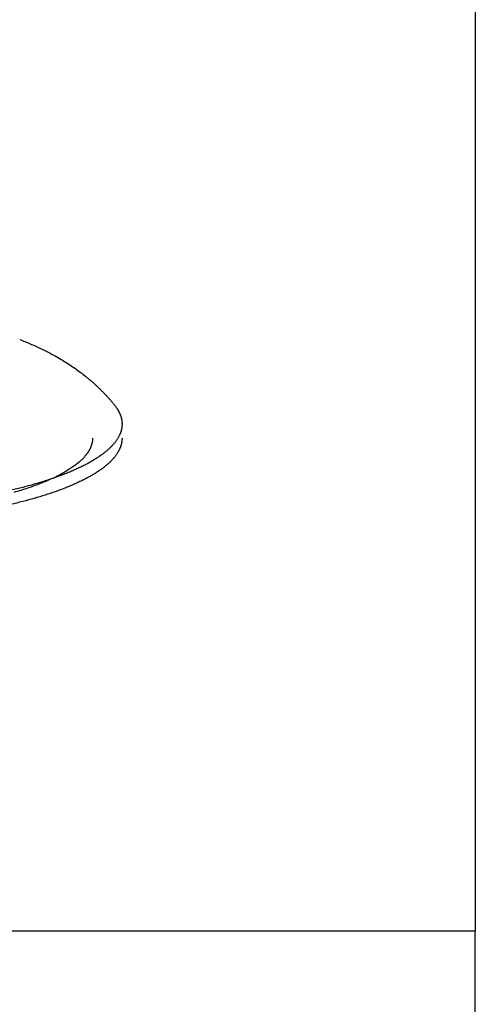
# Model space of a CAD drawing. Units: inches. Extents: x -3259 to 7428, y -611 to 6818.
# Drawn here: x -3190 to -3159, y 3236 to 3303 of the extents above; entities that cross this region are included whole.
import ezdxf

# ---------------------------------------------------------------- set-up
doc = ezdxf.new("R2010")
doc.units = ezdxf.units.IN
doc.layers.add('Elverdal_Swing', color=7, linetype='Continuous', true_color=0xf39be1)

msp = doc.modelspace()

# ---------------------------------------------------------------- linework, layer by layer
at = {"layer": 'Elverdal_Swing'}
for points in [[(-3159.479, 3896.821), (-3159.479, 3678.206), (-3159.479, 3459.59), (-3159.479, 3240.975)], [(-3190.429, 3281.141), (-3190.309, 3281.094), (-3190.19, 3281.047), (-3190.071, 3281)], [(-3190.071, 3281), (-3189.952, 3280.951), (-3189.834, 3280.902), (-3189.716, 3280.853)], [(-3189.716, 3280.853), (-3189.59, 3280.797), (-3189.463, 3280.741), (-3189.336, 3280.686)], [(-3189.336, 3280.686), (-3189.21, 3280.627), (-3189.085, 3280.569), (-3188.959, 3280.51)], [(-3188.959, 3280.51), (-3188.835, 3280.448), (-3188.71, 3280.387), (-3188.585, 3280.325)], [(-3188.585, 3280.325), (-3188.462, 3280.261), (-3188.339, 3280.196), (-3188.215, 3280.131)], [(-3188.215, 3280.131), (-3188.082, 3280.057), (-3187.949, 3279.983), (-3187.816, 3279.908)], [(-3187.816, 3279.908), (-3187.685, 3279.83), (-3187.553, 3279.752), (-3187.422, 3279.674)], [(-3187.422, 3279.674), (-3187.292, 3279.591), (-3187.162, 3279.509), (-3187.032, 3279.426)], [(-3187.032, 3279.426), (-3186.904, 3279.338), (-3186.775, 3279.251), (-3186.647, 3279.163)], [(-3186.647, 3279.163), (-3186.532, 3279.079), (-3186.416, 3278.995), (-3186.3, 3278.91)], [(-3186.3, 3278.91), (-3186.186, 3278.822), (-3186.072, 3278.734), (-3185.958, 3278.646)], [(-3185.958, 3278.646), (-3185.895, 3278.594), (-3185.832, 3278.543), (-3185.769, 3278.491)], [(-3185.769, 3278.491), (-3185.706, 3278.438), (-3185.644, 3278.385), (-3185.581, 3278.332)], [(-3185.581, 3278.332), (-3185.52, 3278.278), (-3185.458, 3278.224), (-3185.396, 3278.17)], [(-3185.396, 3278.17), (-3185.336, 3278.114), (-3185.275, 3278.059), (-3185.214, 3278.003)], [(-3185.214, 3278.003), (-3185.158, 3277.95), (-3185.102, 3277.898), (-3185.047, 3277.845)], [(-3185.047, 3277.845), (-3184.992, 3277.791), (-3184.937, 3277.737), (-3184.883, 3277.683)], [(-3184.883, 3277.683), (-3184.829, 3277.629), (-3184.775, 3277.574), (-3184.721, 3277.519)], [(-3184.721, 3277.519), (-3184.668, 3277.463), (-3184.615, 3277.407), (-3184.561, 3277.351)], [(-3184.561, 3277.351), (-3184.513, 3277.297), (-3184.464, 3277.244), (-3184.415, 3277.19)], [(-3184.415, 3277.19), (-3184.366, 3277.135), (-3184.318, 3277.081), (-3184.27, 3277.026)], [(-3184.27, 3277.026), (-3184.223, 3276.97), (-3184.175, 3276.915), (-3184.128, 3276.859)], [(-3184.128, 3276.859), (-3184.082, 3276.803), (-3184.035, 3276.746), (-3183.989, 3276.689)], [(-3183.989, 3276.689), (-3183.968, 3276.663), (-3183.948, 3276.636), (-3183.927, 3276.61)], [(-3183.927, 3276.61), (-3183.908, 3276.583), (-3183.888, 3276.557), (-3183.869, 3276.531)], [(-3183.869, 3276.531), (-3183.86, 3276.518), (-3183.851, 3276.505), (-3183.842, 3276.492)], [(-3183.842, 3276.492), (-3183.833, 3276.478), (-3183.824, 3276.465), (-3183.815, 3276.451)], [(-3183.815, 3276.451), (-3183.807, 3276.438), (-3183.798, 3276.425), (-3183.79, 3276.412)], [(-3183.79, 3276.412), (-3183.782, 3276.398), (-3183.773, 3276.385), (-3183.765, 3276.372)], [(-3183.765, 3276.372), (-3183.757, 3276.358), (-3183.749, 3276.345), (-3183.742, 3276.332)], [(-3183.742, 3276.332), (-3183.734, 3276.318), (-3183.727, 3276.305), (-3183.719, 3276.291)], [(-3183.719, 3276.291), (-3183.712, 3276.278), (-3183.705, 3276.264), (-3183.698, 3276.251)], [(-3183.698, 3276.251), (-3183.691, 3276.238), (-3183.684, 3276.225), (-3183.677, 3276.211)], [(-3183.677, 3276.211), (-3183.671, 3276.198), (-3183.664, 3276.184), (-3183.658, 3276.171)], [(-3183.658, 3276.171), (-3183.651, 3276.157), (-3183.645, 3276.144), (-3183.639, 3276.131)], [(-3183.639, 3276.131), (-3183.633, 3276.117), (-3183.627, 3276.104), (-3183.621, 3276.09)], [(-3183.621, 3276.09), (-3183.616, 3276.077), (-3183.61, 3276.064), (-3183.605, 3276.05)], [(-3183.605, 3276.05), (-3183.6, 3276.037), (-3183.594, 3276.023), (-3183.589, 3276.01)], [(-3183.589, 3276.01), (-3183.584, 3275.996), (-3183.58, 3275.983), (-3183.575, 3275.97)], [(-3183.575, 3275.97), (-3183.57, 3275.956), (-3183.566, 3275.943), (-3183.561, 3275.929)], [(-3183.561, 3275.929), (-3183.557, 3275.916), (-3183.553, 3275.902), (-3183.549, 3275.889)], [(-3183.549, 3275.889), (-3183.545, 3275.875), (-3183.541, 3275.862), (-3183.537, 3275.848)], [(-3183.537, 3275.848), (-3183.534, 3275.835), (-3183.53, 3275.821), (-3183.527, 3275.808)], [(-3183.527, 3275.808), (-3183.523, 3275.794), (-3183.52, 3275.781), (-3183.517, 3275.768)], [(-3183.517, 3275.768), (-3183.514, 3275.754), (-3183.511, 3275.741), (-3183.509, 3275.727)], [(-3183.509, 3275.727), (-3183.506, 3275.713), (-3183.504, 3275.7), (-3183.501, 3275.687)], [(-3183.501, 3275.687), (-3183.499, 3275.673), (-3183.497, 3275.659), (-3183.495, 3275.646)], [(-3183.524, 3275.01), (-3183.527, 3274.999), (-3183.529, 3274.988), (-3183.532, 3274.977)], [(-3183.516, 3275.043), (-3183.519, 3275.032), (-3183.521, 3275.021), (-3183.524, 3275.01)], [(-3183.509, 3275.076), (-3183.512, 3275.065), (-3183.514, 3275.054), (-3183.516, 3275.043)], [(-3183.503, 3275.109), (-3183.505, 3275.098), (-3183.507, 3275.087), (-3183.509, 3275.076)], [(-3183.497, 3275.141), (-3183.499, 3275.131), (-3183.501, 3275.12), (-3183.503, 3275.109)], [(-3183.493, 3275.175), (-3183.494, 3275.164), (-3183.496, 3275.152), (-3183.497, 3275.141)], [(-3183.495, 3275.646), (-3183.493, 3275.632), (-3183.491, 3275.619), (-3183.489, 3275.605)], [(-3183.488, 3275.207), (-3183.49, 3275.196), (-3183.491, 3275.186), (-3183.493, 3275.175)], [(-3183.489, 3275.605), (-3183.487, 3275.592), (-3183.486, 3275.578), (-3183.485, 3275.565)], [(-3183.485, 3275.24), (-3183.486, 3275.229), (-3183.487, 3275.218), (-3183.488, 3275.207)], [(-3183.485, 3275.565), (-3183.483, 3275.551), (-3183.482, 3275.538), (-3183.481, 3275.524)], [(-3183.482, 3275.273), (-3183.483, 3275.262), (-3183.484, 3275.251), (-3183.485, 3275.24)], [(-3183.479, 3275.306), (-3183.48, 3275.295), (-3183.481, 3275.284), (-3183.482, 3275.273)], [(-3183.481, 3275.524), (-3183.48, 3275.511), (-3183.479, 3275.497), (-3183.479, 3275.484)], [(-3183.479, 3275.484), (-3183.478, 3275.47), (-3183.477, 3275.457), (-3183.477, 3275.444)], [(-3183.478, 3275.338), (-3183.478, 3275.327), (-3183.479, 3275.317), (-3183.479, 3275.306)], [(-3183.477, 3275.371), (-3183.477, 3275.36), (-3183.477, 3275.349), (-3183.478, 3275.338)], [(-3183.477, 3275.444), (-3183.477, 3275.43), (-3183.477, 3275.417), (-3183.476, 3275.403)], [(-3183.476, 3275.403), (-3183.477, 3275.392), (-3183.477, 3275.382), (-3183.477, 3275.371)], [(-3185.479, 3274.352), (-3185.48, 3274.336), (-3185.482, 3274.321), (-3185.483, 3274.306)], [(-3185.477, 3274.397), (-3185.478, 3274.382), (-3185.478, 3274.367), (-3185.479, 3274.352)], [(-3185.476, 3274.443), (-3185.477, 3274.428), (-3185.477, 3274.412), (-3185.477, 3274.397)], [(-3183.827, 3274.337), (-3183.843, 3274.314), (-3183.858, 3274.291), (-3183.874, 3274.268)], [(-3183.784, 3274.404), (-3183.798, 3274.382), (-3183.813, 3274.359), (-3183.827, 3274.337)], [(-3183.743, 3274.472), (-3183.756, 3274.45), (-3183.77, 3274.427), (-3183.784, 3274.404)], [(-3183.705, 3274.54), (-3183.718, 3274.518), (-3183.73, 3274.495), (-3183.743, 3274.472)], [(-3183.671, 3274.608), (-3183.682, 3274.585), (-3183.694, 3274.563), (-3183.705, 3274.54)], [(-3183.639, 3274.675), (-3183.65, 3274.653), (-3183.66, 3274.63), (-3183.671, 3274.608)], [(-3183.624, 3274.709), (-3183.629, 3274.698), (-3183.634, 3274.687), (-3183.639, 3274.675)], [(-3183.61, 3274.742), (-3183.615, 3274.731), (-3183.62, 3274.72), (-3183.624, 3274.709)], [(-3183.597, 3274.776), (-3183.601, 3274.765), (-3183.606, 3274.754), (-3183.61, 3274.742)], [(-3183.584, 3274.809), (-3183.589, 3274.798), (-3183.593, 3274.787), (-3183.597, 3274.776)], [(-3183.573, 3274.843), (-3183.577, 3274.832), (-3183.58, 3274.821), (-3183.584, 3274.809)], [(-3183.561, 3274.876), (-3183.565, 3274.865), (-3183.569, 3274.854), (-3183.573, 3274.843)], [(-3183.551, 3274.91), (-3183.554, 3274.899), (-3183.558, 3274.887), (-3183.561, 3274.876)], [(-3183.541, 3274.943), (-3183.545, 3274.932), (-3183.548, 3274.921), (-3183.551, 3274.91)], [(-3183.532, 3274.977), (-3183.535, 3274.966), (-3183.538, 3274.955), (-3183.541, 3274.943)], [(-3183.479, 3274.346), (-3183.48, 3274.335), (-3183.481, 3274.324), (-3183.482, 3274.313)], [(-3183.478, 3274.378), (-3183.478, 3274.367), (-3183.479, 3274.356), (-3183.479, 3274.346)], [(-3183.477, 3274.411), (-3183.477, 3274.4), (-3183.477, 3274.389), (-3183.478, 3274.378)], [(-3183.476, 3274.443), (-3183.477, 3274.432), (-3183.477, 3274.421), (-3183.477, 3274.411)], [(-3185.687, 3273.655), (-3185.696, 3273.64), (-3185.704, 3273.624), (-3185.713, 3273.608)], [(-3185.663, 3273.702), (-3185.671, 3273.686), (-3185.679, 3273.671), (-3185.687, 3273.655)], [(-3185.64, 3273.749), (-3185.647, 3273.733), (-3185.655, 3273.717), (-3185.663, 3273.702)], [(-3185.618, 3273.796), (-3185.626, 3273.78), (-3185.633, 3273.764), (-3185.64, 3273.749)], [(-3185.599, 3273.842), (-3185.605, 3273.827), (-3185.612, 3273.811), (-3185.618, 3273.796)], [(-3185.58, 3273.889), (-3185.586, 3273.873), (-3185.592, 3273.858), (-3185.599, 3273.842)], [(-3185.564, 3273.935), (-3185.569, 3273.92), (-3185.575, 3273.905), (-3185.58, 3273.889)], [(-3185.548, 3273.982), (-3185.553, 3273.966), (-3185.558, 3273.951), (-3185.564, 3273.935)], [(-3185.534, 3274.029), (-3185.539, 3274.013), (-3185.544, 3273.998), (-3185.548, 3273.982)], [(-3185.522, 3274.075), (-3185.526, 3274.06), (-3185.53, 3274.044), (-3185.534, 3274.029)], [(-3185.511, 3274.122), (-3185.515, 3274.106), (-3185.519, 3274.091), (-3185.522, 3274.075)], [(-3185.502, 3274.167), (-3185.505, 3274.152), (-3185.508, 3274.137), (-3185.511, 3274.122)], [(-3185.494, 3274.214), (-3185.497, 3274.198), (-3185.499, 3274.183), (-3185.502, 3274.167)], [(-3185.488, 3274.26), (-3185.49, 3274.245), (-3185.492, 3274.229), (-3185.494, 3274.214)], [(-3185.483, 3274.306), (-3185.484, 3274.29), (-3185.486, 3274.275), (-3185.488, 3274.26)], [(-3184.433, 3273.654), (-3184.46, 3273.631), (-3184.486, 3273.609), (-3184.512, 3273.586)], [(-3184.359, 3273.722), (-3184.384, 3273.699), (-3184.409, 3273.677), (-3184.433, 3273.654)], [(-3184.287, 3273.791), (-3184.311, 3273.768), (-3184.335, 3273.745), (-3184.359, 3273.722)], [(-3184.218, 3273.859), (-3184.241, 3273.836), (-3184.264, 3273.813), (-3184.287, 3273.791)], [(-3184.153, 3273.927), (-3184.175, 3273.904), (-3184.197, 3273.882), (-3184.218, 3273.859)], [(-3184.091, 3273.995), (-3184.112, 3273.973), (-3184.133, 3273.95), (-3184.153, 3273.927)], [(-3184.032, 3274.064), (-3184.052, 3274.041), (-3184.072, 3274.018), (-3184.091, 3273.995)], [(-3183.976, 3274.132), (-3183.995, 3274.109), (-3184.013, 3274.086), (-3184.032, 3274.064)], [(-3183.923, 3274.2), (-3183.941, 3274.177), (-3183.959, 3274.155), (-3183.976, 3274.132)], [(-3183.874, 3274.268), (-3183.89, 3274.246), (-3183.907, 3274.223), (-3183.923, 3274.2)], [(-3183.639, 3273.715), (-3183.65, 3273.693), (-3183.66, 3273.67), (-3183.671, 3273.648)], [(-3183.624, 3273.749), (-3183.629, 3273.737), (-3183.634, 3273.726), (-3183.639, 3273.715)], [(-3183.61, 3273.782), (-3183.615, 3273.771), (-3183.62, 3273.76), (-3183.624, 3273.749)], [(-3183.597, 3273.816), (-3183.601, 3273.804), (-3183.606, 3273.793), (-3183.61, 3273.782)], [(-3183.584, 3273.849), (-3183.589, 3273.838), (-3183.593, 3273.827), (-3183.597, 3273.816)], [(-3183.573, 3273.883), (-3183.577, 3273.872), (-3183.58, 3273.86), (-3183.584, 3273.849)], [(-3183.561, 3273.916), (-3183.565, 3273.905), (-3183.569, 3273.894), (-3183.573, 3273.883)], [(-3183.551, 3273.95), (-3183.554, 3273.938), (-3183.558, 3273.927), (-3183.561, 3273.916)], [(-3183.541, 3273.983), (-3183.545, 3273.972), (-3183.548, 3273.961), (-3183.551, 3273.95)], [(-3183.532, 3274.016), (-3183.535, 3274.005), (-3183.538, 3273.994), (-3183.541, 3273.983)], [(-3183.524, 3274.05), (-3183.527, 3274.038), (-3183.529, 3274.027), (-3183.532, 3274.016)], [(-3183.516, 3274.083), (-3183.519, 3274.072), (-3183.521, 3274.061), (-3183.524, 3274.05)], [(-3183.509, 3274.116), (-3183.512, 3274.105), (-3183.514, 3274.094), (-3183.516, 3274.083)], [(-3183.503, 3274.149), (-3183.505, 3274.138), (-3183.507, 3274.127), (-3183.509, 3274.116)], [(-3183.497, 3274.181), (-3183.499, 3274.17), (-3183.501, 3274.16), (-3183.503, 3274.149)], [(-3183.493, 3274.214), (-3183.494, 3274.203), (-3183.496, 3274.193), (-3183.497, 3274.181)], [(-3183.488, 3274.247), (-3183.49, 3274.236), (-3183.491, 3274.225), (-3183.493, 3274.214)], [(-3183.485, 3274.28), (-3183.486, 3274.269), (-3183.487, 3274.258), (-3183.488, 3274.247)], [(-3183.482, 3274.313), (-3183.483, 3274.302), (-3183.484, 3274.291), (-3183.485, 3274.28)], [(-3186.194, 3272.999), (-3186.21, 3272.984), (-3186.226, 3272.968), (-3186.242, 3272.953)], [(-3186.148, 3273.045), (-3186.163, 3273.03), (-3186.179, 3273.015), (-3186.194, 3272.999)], [(-3186.103, 3273.093), (-3186.118, 3273.077), (-3186.133, 3273.061), (-3186.148, 3273.045)], [(-3186.059, 3273.139), (-3186.074, 3273.124), (-3186.088, 3273.108), (-3186.103, 3273.093)], [(-3186.018, 3273.186), (-3186.032, 3273.17), (-3186.045, 3273.155), (-3186.059, 3273.139)], [(-3185.977, 3273.233), (-3185.991, 3273.217), (-3186.004, 3273.201), (-3186.018, 3273.186)], [(-3185.939, 3273.28), (-3185.952, 3273.264), (-3185.965, 3273.248), (-3185.977, 3273.233)], [(-3185.902, 3273.327), (-3185.914, 3273.311), (-3185.926, 3273.295), (-3185.939, 3273.28)], [(-3185.866, 3273.374), (-3185.878, 3273.358), (-3185.89, 3273.342), (-3185.902, 3273.327)], [(-3185.833, 3273.42), (-3185.844, 3273.405), (-3185.855, 3273.389), (-3185.866, 3273.374)], [(-3185.801, 3273.467), (-3185.811, 3273.452), (-3185.822, 3273.436), (-3185.833, 3273.42)], [(-3185.77, 3273.514), (-3185.78, 3273.499), (-3185.79, 3273.483), (-3185.801, 3273.467)], [(-3185.741, 3273.561), (-3185.75, 3273.546), (-3185.76, 3273.53), (-3185.77, 3273.514)], [(-3185.713, 3273.608), (-3185.722, 3273.592), (-3185.731, 3273.577), (-3185.741, 3273.561)], [(-3185.149, 3273.11), (-3185.22, 3273.066), (-3185.29, 3273.021), (-3185.36, 3272.977)], [(-3184.951, 3273.246), (-3185.017, 3273.201), (-3185.083, 3273.156), (-3185.149, 3273.11)], [(-3184.856, 3273.313), (-3184.888, 3273.291), (-3184.919, 3273.268), (-3184.951, 3273.246)], [(-3184.765, 3273.382), (-3184.796, 3273.359), (-3184.826, 3273.336), (-3184.856, 3273.313)], [(-3184.678, 3273.449), (-3184.707, 3273.427), (-3184.736, 3273.404), (-3184.765, 3273.382)], [(-3184.593, 3273.517), (-3184.621, 3273.494), (-3184.649, 3273.472), (-3184.678, 3273.449)], [(-3184.512, 3273.586), (-3184.539, 3273.563), (-3184.566, 3273.54), (-3184.593, 3273.517)], [(-3184.091, 3273.035), (-3184.112, 3273.012), (-3184.133, 3272.99), (-3184.153, 3272.967)], [(-3184.032, 3273.103), (-3184.052, 3273.081), (-3184.072, 3273.058), (-3184.091, 3273.035)], [(-3183.976, 3273.172), (-3183.995, 3273.149), (-3184.013, 3273.126), (-3184.032, 3273.103)], [(-3183.923, 3273.241), (-3183.941, 3273.217), (-3183.959, 3273.195), (-3183.976, 3273.172)], [(-3183.874, 3273.308), (-3183.89, 3273.285), (-3183.907, 3273.263), (-3183.923, 3273.241)], [(-3183.827, 3273.376), (-3183.843, 3273.354), (-3183.858, 3273.331), (-3183.874, 3273.308)], [(-3183.784, 3273.445), (-3183.798, 3273.422), (-3183.813, 3273.399), (-3183.827, 3273.376)], [(-3183.743, 3273.512), (-3183.756, 3273.49), (-3183.77, 3273.467), (-3183.784, 3273.445)], [(-3183.705, 3273.58), (-3183.718, 3273.557), (-3183.73, 3273.535), (-3183.743, 3273.512)], [(-3183.671, 3273.648), (-3183.682, 3273.625), (-3183.694, 3273.602), (-3183.705, 3273.58)], [(-3186.944, 3272.399), (-3186.991, 3272.369), (-3187.037, 3272.339), (-3187.083, 3272.309)], [(-3186.811, 3272.49), (-3186.856, 3272.46), (-3186.9, 3272.429), (-3186.944, 3272.399)], [(-3186.611, 3272.322), (-3186.707, 3272.28), (-3186.803, 3272.238), (-3186.899, 3272.196)], [(-3186.685, 3272.582), (-3186.727, 3272.551), (-3186.769, 3272.521), (-3186.811, 3272.49)], [(-3186.565, 3272.674), (-3186.605, 3272.643), (-3186.645, 3272.612), (-3186.685, 3272.582)], [(-3186.336, 3272.45), (-3186.427, 3272.408), (-3186.519, 3272.365), (-3186.611, 3272.322)], [(-3186.451, 3272.767), (-3186.489, 3272.736), (-3186.527, 3272.705), (-3186.565, 3272.674)], [(-3186.343, 3272.859), (-3186.379, 3272.828), (-3186.415, 3272.798), (-3186.451, 3272.767)], [(-3186.242, 3272.953), (-3186.276, 3272.922), (-3186.31, 3272.891), (-3186.343, 3272.859)], [(-3186.072, 3272.581), (-3186.16, 3272.537), (-3186.248, 3272.494), (-3186.336, 3272.45)], [(-3185.822, 3272.711), (-3185.906, 3272.668), (-3185.989, 3272.624), (-3186.072, 3272.581)], [(-3185.585, 3272.843), (-3185.664, 3272.799), (-3185.743, 3272.755), (-3185.822, 3272.711)], [(-3185.36, 3272.977), (-3185.435, 3272.932), (-3185.51, 3272.888), (-3185.585, 3272.843)], [(-3184.856, 3272.353), (-3184.888, 3272.331), (-3184.919, 3272.308), (-3184.951, 3272.285)], [(-3184.765, 3272.421), (-3184.796, 3272.398), (-3184.826, 3272.376), (-3184.856, 3272.353)], [(-3184.678, 3272.489), (-3184.707, 3272.466), (-3184.736, 3272.444), (-3184.765, 3272.421)], [(-3184.593, 3272.557), (-3184.621, 3272.535), (-3184.649, 3272.512), (-3184.678, 3272.489)], [(-3184.512, 3272.625), (-3184.539, 3272.603), (-3184.566, 3272.58), (-3184.593, 3272.557)], [(-3184.433, 3272.694), (-3184.46, 3272.671), (-3184.486, 3272.648), (-3184.512, 3272.625)], [(-3184.359, 3272.762), (-3184.384, 3272.739), (-3184.409, 3272.717), (-3184.433, 3272.694)], [(-3184.287, 3272.83), (-3184.311, 3272.808), (-3184.335, 3272.785), (-3184.359, 3272.762)], [(-3184.218, 3272.898), (-3184.241, 3272.876), (-3184.264, 3272.853), (-3184.287, 3272.83)], [(-3184.153, 3272.967), (-3184.175, 3272.944), (-3184.197, 3272.921), (-3184.218, 3272.898)], [(-3188.173, 3271.709), (-3188.408, 3271.632), (-3188.643, 3271.556), (-3188.878, 3271.479)], [(-3188.229, 3271.693), (-3188.356, 3271.638), (-3188.483, 3271.582), (-3188.609, 3271.526)], [(-3187.872, 3271.866), (-3187.991, 3271.808), (-3188.11, 3271.751), (-3188.229, 3271.693)], [(-3187.512, 3271.949), (-3187.732, 3271.869), (-3187.953, 3271.789), (-3188.173, 3271.709)], [(-3187.702, 3271.953), (-3187.758, 3271.924), (-3187.815, 3271.895), (-3187.872, 3271.866)], [(-3187.538, 3272.04), (-3187.593, 3272.011), (-3187.647, 3271.982), (-3187.702, 3271.953)], [(-3187.38, 3272.129), (-3187.433, 3272.099), (-3187.485, 3272.07), (-3187.538, 3272.04)], [(-3187.2, 3272.071), (-3187.304, 3272.03), (-3187.408, 3271.99), (-3187.512, 3271.949)], [(-3187.229, 3272.218), (-3187.279, 3272.189), (-3187.33, 3272.159), (-3187.38, 3272.129)], [(-3187.083, 3272.309), (-3187.132, 3272.279), (-3187.18, 3272.249), (-3187.229, 3272.218)], [(-3186.899, 3272.196), (-3186.999, 3272.154), (-3187.099, 3272.113), (-3187.2, 3272.071)], [(-3185.822, 3271.751), (-3185.906, 3271.707), (-3185.989, 3271.664), (-3186.072, 3271.62)], [(-3185.585, 3271.883), (-3185.664, 3271.839), (-3185.743, 3271.795), (-3185.822, 3271.751)], [(-3185.36, 3272.016), (-3185.435, 3271.972), (-3185.51, 3271.927), (-3185.585, 3271.883)], [(-3185.149, 3272.151), (-3185.22, 3272.106), (-3185.29, 3272.061), (-3185.36, 3272.016)], [(-3184.951, 3272.285), (-3185.017, 3272.241), (-3185.083, 3272.196), (-3185.149, 3272.151)], [(-3190.415, 3271.05), (-3190.69, 3270.984), (-3190.964, 3270.919), (-3191.239, 3270.853)], [(-3189.627, 3271.259), (-3189.889, 3271.189), (-3190.152, 3271.12), (-3190.415, 3271.05)], [(-3189.88, 3271.048), (-3190.035, 3270.998), (-3190.19, 3270.948), (-3190.344, 3270.898)], [(-3189.436, 3271.203), (-3189.584, 3271.151), (-3189.732, 3271.1), (-3189.88, 3271.048)], [(-3188.878, 3271.479), (-3189.128, 3271.406), (-3189.377, 3271.332), (-3189.627, 3271.259)], [(-3189.012, 3271.362), (-3189.153, 3271.309), (-3189.295, 3271.256), (-3189.436, 3271.203)], [(-3188.609, 3271.526), (-3188.744, 3271.472), (-3188.878, 3271.417), (-3189.012, 3271.362)], [(-3187.512, 3270.988), (-3187.732, 3270.909), (-3187.953, 3270.829), (-3188.173, 3270.749)], [(-3187.2, 3271.111), (-3187.304, 3271.07), (-3187.408, 3271.029), (-3187.512, 3270.988)], [(-3186.899, 3271.236), (-3186.999, 3271.194), (-3187.099, 3271.152), (-3187.2, 3271.111)], [(-3186.611, 3271.363), (-3186.707, 3271.32), (-3186.803, 3271.278), (-3186.899, 3271.236)], [(-3186.336, 3271.491), (-3186.427, 3271.448), (-3186.519, 3271.405), (-3186.611, 3271.363)], [(-3186.072, 3271.62), (-3186.16, 3271.577), (-3186.248, 3271.534), (-3186.336, 3271.491)], [(-3190.344, 3270.898), (-3190.505, 3270.85), (-3190.666, 3270.802), (-3190.826, 3270.754)], [(-3188.878, 3270.519), (-3189.128, 3270.446), (-3189.377, 3270.372), (-3189.627, 3270.299)], [(-3188.173, 3270.749), (-3188.408, 3270.672), (-3188.643, 3270.596), (-3188.878, 3270.519)], [(-3190.415, 3270.09), (-3190.69, 3270.024), (-3190.964, 3269.959), (-3191.239, 3269.893)], [(-3189.627, 3270.299), (-3189.889, 3270.229), (-3190.152, 3270.16), (-3190.415, 3270.09)], [(-3159.479, 3240.975), (-3171.978, 3240.975), (-3184.476, 3240.975), (-3196.975, 3240.975)], [(-3159.479, 3204.97), (-3159.479, 3216.972), (-3159.479, 3228.974), (-3159.479, 3240.975)]]:
    msp.add_open_spline(points, degree=3, dxfattribs=at)

doc.saveas('drawing.dxf')
